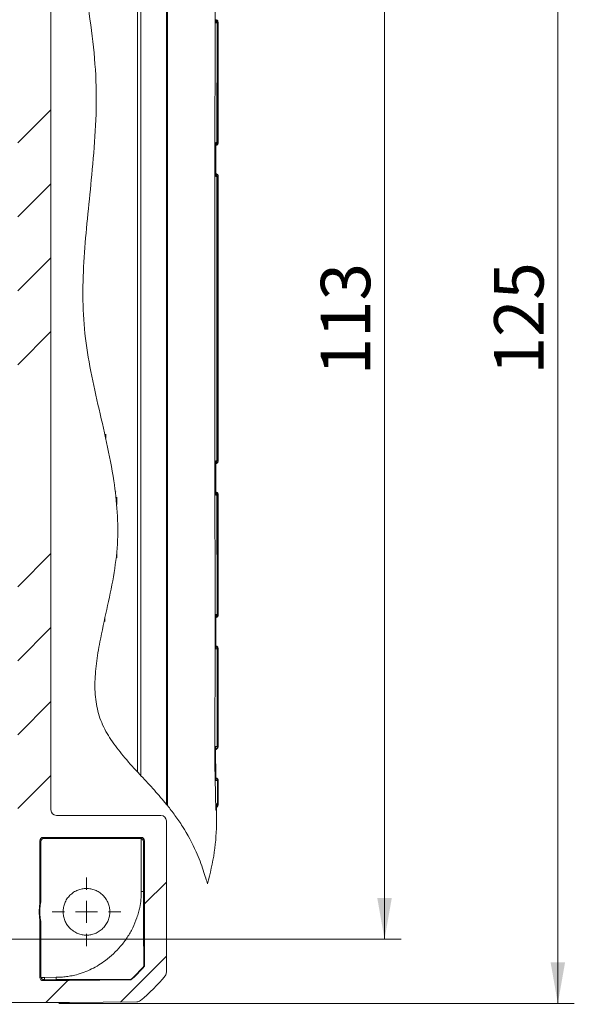
# Model space of a CAD drawing. Units: millimetres. Extents: x 0 to 420, y 0 to 297.
# Drawn here: x 138 to 171, y 166 to 226 of the extents above; entities that cross this region are included whole.
import ezdxf

# ---------------------------------------------------------------- set-up
doc = ezdxf.new("R2010")
doc.units = ezdxf.units.MM
doc.linetypes.add('SLD-Durchgehend', pattern=[0])
doc.styles.add('SLDTEXTSTYLE0', font='ARIAL.TTF', dxfattribs={"width": 0.948})
doc.dimstyles.new('SLDDIMSTYLE1', dxfattribs={"dimtxt": 3, "dimasz": 2.5, "dimexe": 0, "dimexo": 0.0625, "dimgap": 0.75, "dimtad": 1, "dimdec": 0, "dimlfac": 1.5, "dimrnd": 1e-09, "dimzin": 12, "dimdsep": 46, "dimtxsty": 'SLDTEXTSTYLE0', "dimsah": 1, "dimcen": 0.09, "dimadec": 0, "dimazin": 3, "dimtfac": 1, "dimtdec": 3, "dimtofl": 0, "dimtmove": 0, "dimatfit": 3, "dimfxl": 1, "dimfrac": 2, "dimtolj": 1, "dimtzin": 12, "dimarcsym": 0})
doc.dimstyles.new('SLDDIMSTYLE2', dxfattribs={"dimtxt": 3, "dimasz": 2.5, "dimexe": 0, "dimexo": 0.0625, "dimgap": 0.75, "dimtad": 1, "dimdec": 3, "dimlfac": 1.5, "dimrnd": 1e-09, "dimzin": 12, "dimdsep": 46, "dimtxsty": 'SLDTEXTSTYLE0', "dimsah": 1, "dimcen": 0.09, "dimadec": 0, "dimazin": 3, "dimtfac": 1, "dimtdec": 3, "dimtofl": 0, "dimtmove": 0, "dimatfit": 3, "dimfxl": 1, "dimfrac": 2, "dimtolj": 1, "dimtzin": 12, "dimarcsym": 0})

# ---------------------------------------------------------------- blocks, each defined once
blk = doc.blocks.new('_D_1')
at = {"color": 7, "linetype": 'SLD-Durchgehend', "lineweight": 0}
for p, q in [((142.025, 249.325), (171.284, 249.325)), ((170.284, 249.325), (170.284, 166.092)), ((139.988, 166.092), (171.284, 166.092))]:
    blk.add_line(p, q, dxfattribs=at)
for points in [[(170.284, 249.325), (169.844, 246.825), (170.724, 246.825)], [(170.284, 166.092), (170.724, 168.592), (169.844, 168.592)]]:
    blk.add_solid(points, dxfattribs=at)
at = {"color": 7, "linetype": 'SLD-Durchgehend', "lineweight": 0, "insert": (166.417, 204.271), "char_height": 3, "attachment_point": 1, "rotation": 90, "style": 'SLDTEXTSTYLE0'}
blk.add_mtext('125', dxfattribs=at)
blk = doc.blocks.new('_D_2')
at = {"color": 7, "linetype": 'SLD-Durchgehend', "lineweight": 0}
for p, q in [((134.345, 245.325), (160.765, 245.325)), ((159.765, 245.325), (159.765, 169.991)), ((134.345, 169.991), (160.765, 169.991))]:
    blk.add_line(p, q, dxfattribs=at)
for points in [[(159.765, 245.325), (159.325, 242.825), (160.205, 242.825)], [(159.765, 169.991), (160.205, 172.491), (159.325, 172.491)]]:
    blk.add_solid(points, dxfattribs=at)
at = {"color": 7, "linetype": 'SLD-Durchgehend', "lineweight": 0, "insert": (155.898, 204.22), "char_height": 3, "attachment_point": 1, "rotation": 90, "style": 'SLDTEXTSTYLE0'}
blk.add_mtext('113', dxfattribs=at)
blk = doc.blocks.new('SW_CENTERMARKSYMBOL_2')
at = {"color": 0, "linetype": 'SLD-Durchgehend', "lineweight": 0}
for p, q in [((0, 1.333), (0, 2.083)), ((0, 0), (0, 0.667)), ((-1.333, 0), (-2.083, 0)), ((0, 0), (-0.667, 0)), ((0, 0), (0, -0.667)), ((0, 0), (0.667, 0)), ((1.333, 0), (2.083, 0)), ((0, -1.333), (0, -2.083))]:
    blk.add_line(p, q, dxfattribs=at)

msp = doc.modelspace()

# ---------------------------------------------------------------- hatches: boundary and pattern name
at = {"linetype": 'SLD-Durchgehend', "lineweight": 0}
h = msp.add_hatch(dxfattribs=at)
h.set_pattern_fill('ANSI34', style=0)
edge = h.paths.add_edge_path(flags=0)
edge.add_spline(control_points=[(135.36514, 168.15921), (135.525, 167.63519), (135.78889, 166.95451), (136.13503, 166.30208), (136.22648, 166.14175)], knot_values=[0.46809419, 0.46809419, 0.46809419, 0.46809419, 0.47643037, 0.47919773, 0.47919773, 0.47919773, 0.47919773], weights=[1, 1, 1, 1, 1], degree=3, periodic=0)
edge.add_line((136.22648, 166.14175), (137.7353, 166.14175))
edge.add_ellipse((137.70992, 499.48778), major_axis=(235.72021, -235.72021), ratio=0.99992385, start_angle=315.0043632, end_angle=315.5043629)
edge.add_line((140.64426, 166.15445), (144.74043, 166.19019))
edge.add_ellipse((144.73784, 166.52353), major_axis=(0.23572, -0.23572), ratio=0.99992385, start_angle=315.4457523, end_angle=354.0063608)
edge.add_spline(control_points=[(144.94766, 166.26449), (145.50269, 166.71591), (146.00356, 167.22111), (146.45022, 167.78011)], knot_values=[0, 0, 0, 0, 1, 1, 1, 1], weights=[1, 1, 1, 1], degree=3, periodic=0)
edge.add_ellipse((146.1898, 167.98821), major_axis=(-0.23572, 0.23572), ratio=0.99992385, start_angle=186.3727397, end_angle=224.9956368)
edge.add_line((146.52314, 167.98819), (146.52314, 177.17414))
edge.add_ellipse((146.1898, 177.17411), major_axis=(0.23572, 0.23572), ratio=0.99992385, start_angle=315.0043632, end_angle=404.9956368)
edge.add_line((146.18982, 177.50746), (139.85064, 177.50746))
edge.add_ellipse((139.85067, 177.8408), major_axis=(0.23572, 0.23572), ratio=0.99992385, start_angle=135.0043632, end_angle=224.9956368, ccw=False)
edge.add_line((139.51732, 177.84078), (139.51732, 237.4751))
edge.add_ellipse((139.85067, 237.47508), major_axis=(0.23572, -0.23572), ratio=0.99992385, start_angle=135.0043632, end_angle=224.9956368, ccw=False)
edge.add_line((139.85064, 237.80842), (143.42895, 237.80842))
edge.add_spline(control_points=[(143.42895, 237.80842), (143.68644, 238.2519), (143.95571, 238.69531), (144.22879, 239.14175)], knot_values=[0.92148592, 0.92148592, 0.92148592, 0.92148592, 0.92921629, 0.92921629, 0.92921629, 0.92921629], weights=[1, 1, 1, 1], degree=3, periodic=0)
edge.add_line((144.22879, 239.14175), (139.04658, 239.14175))
edge.add_ellipse((139.0466, 239.34176), major_axis=(-0.14143, -0.14143), ratio=0.99992385, start_angle=-44.9956368, end_angle=44.9944086, ccw=False)
edge.add_line((138.84659, 239.34175), (138.84659, 243.17066))
edge.add_arc((141.67362, 243.65794), 2.86871, 170.2228009, 189.7796667, ccw=False)
edge.add_line((138.84658, 244.1451), (138.84659, 247.6381))
edge.add_spline(control_points=[(138.84659, 247.6381), (138.84659, 247.66063), (138.85067, 247.68339), (138.85818, 247.70456), (138.86568, 247.72572), (138.87682, 247.74591), (138.89082, 247.76345), (138.90503, 247.78125), (138.92272, 247.79668), (138.94219, 247.80852), (138.96089, 247.81989), (138.98169, 247.82833), (139.00303, 247.83319), (139.01753, 247.8365), (139.0325, 247.83821), (139.04737, 247.83815)], knot_values=[0, 0, 0, 0, 0.00010112, 0.00010112, 0.00010112, 0.00020206, 0.00020206, 0.00020206, 0.00030468, 0.00030468, 0.00030468, 0.00040306, 0.00040306, 0.00040306, 0.00046947, 0.00046947, 0.00046947, 0.00046947], weights=[1, 1, 1, 1, 1, 1, 1, 1, 1, 1, 1, 1, 1, 1, 1, 1], degree=3, periodic=0)
edge.add_ellipse((137.70992, -84.1719), major_axis=(-234.77733, -234.77733), ratio=0.99992385, start_angle=224.4956371, end_angle=224.7691932, ccw=False)
edge.add_line((140.63252, 247.8281), (144.36779, 247.7955))
edge.add_spline(control_points=[(144.36779, 247.7955), (144.5135, 247.66709), (144.65497, 247.5337), (144.79173, 247.39579), (144.86046, 247.32648), (144.92803, 247.256), (144.99437, 247.18442), (145.06072, 247.11283), (145.12587, 247.04011), (145.18976, 246.96632)], knot_values=[0, 0, 0, 0, 0.000874, 0.000874, 0.000874, 0.00131304, 0.00131304, 0.00131304, 0.00175207, 0.00175207, 0.00175207, 0.00175207], weights=[1, 1, 1, 1, 1, 1, 1, 1, 1, 1], degree=3, periodic=0)
edge.add_line((145.18976, 246.96632), (145.18976, 240.72554))
edge.add_spline(control_points=[(145.18976, 240.72554), (145.66559, 241.52913), (146.12443, 242.35327), (146.52314, 243.21477)], knot_values=[0.93825691, 0.93825691, 0.93825691, 0.93825691, 0.95182608, 0.95182608, 0.95182608, 0.95182608], weights=[1, 1, 1, 1], degree=3, periodic=0)
edge.add_line((146.52314, 243.21477), (146.52314, 247.32748))
edge.add_ellipse((146.1898, 247.32766), major_axis=(0.23572, 0.23572), ratio=0.99992385, start_angle=314.9687129, end_angle=353.4080432)
edge.add_spline(control_points=[(146.45102, 247.53477), (146.00437, 248.0939), (145.50344, 248.5993), (144.9482, 249.05095)], knot_values=[0, 0, 0, 0, 1, 1, 1, 1], weights=[1, 1, 1, 1], degree=3, periodic=0)
edge.add_ellipse((144.73784, 248.79235), major_axis=(-0.23572, -0.23572), ratio=0.99992385, start_angle=185.8728146, end_angle=224.4956371)
edge.add_line((144.74077, 249.12568), (140.64426, 249.16143))
edge.add_ellipse((137.70992, -84.1719), major_axis=(-235.72021, -235.72021), ratio=0.99992385, start_angle=224.4956371, end_angle=224.9956368)
edge.add_line((137.7353, 249.17412), (134.94407, 249.17412))
edge.add_spline(control_points=[(134.94407, 249.17412), (134.60625, 248.52352), (134.34411, 247.84341), (134.16548, 247.15667)], knot_values=[0.06495109, 0.06495109, 0.06495109, 0.06495109, 0.07550665, 0.07550665, 0.07550665, 0.07550665], weights=[1, 1, 1, 1], degree=3, periodic=0)
edge.add_line((134.16548, 247.15667), (137.17237, 247.15667))
edge.add_ellipse((137.17234, 246.82332), major_axis=(0.23572, 0.23572), ratio=0.99992385, start_angle=-44.9956368, end_angle=44.9956368, ccw=False)
edge.add_line((137.50569, 246.82335), (137.50569, 168.49253))
edge.add_ellipse((137.17234, 168.49255), major_axis=(-0.23572, 0.23572), ratio=0.99992385, start_angle=135.0043632, end_angle=224.9956368, ccw=False)
edge.add_line((137.17237, 168.15921), (135.36514, 168.15921))
edge = h.paths.add_edge_path(flags=0)
edge.add_spline(control_points=[(145.18976, 168.34955), (145.12587, 168.27576), (145.06072, 168.20305), (144.99437, 168.13146), (144.92803, 168.05987), (144.86046, 167.9894), (144.79173, 167.92009), (144.65497, 167.78218), (144.5135, 167.64879), (144.36779, 167.52038)], knot_values=[0, 0, 0, 0, 0.00043922, 0.00043922, 0.00043922, 0.00087844, 0.00087844, 0.00087844, 0.00175281, 0.00175281, 0.00175281, 0.00175281], weights=[1, 1, 1, 1, 1, 1, 1, 1, 1, 1], degree=3, periodic=0)
edge.add_line((144.36779, 167.52038), (140.63252, 167.48778))
edge.add_ellipse((137.70992, 499.48778), major_axis=(234.77733, -234.77733), ratio=0.99992385, start_angle=315.2308068, end_angle=315.5043629, ccw=False)
edge.add_spline(control_points=[(139.04737, 167.47773), (139.0249, 167.47764), (139.00213, 167.48163), (138.98092, 167.48906), (138.95974, 167.49648), (138.9395, 167.50753), (138.92191, 167.52147), (138.90405, 167.53561), (138.88854, 167.55324), (138.87663, 167.57265), (138.86519, 167.59131), (138.85667, 167.61208), (138.85172, 167.6334), (138.84836, 167.64789), (138.84659, 167.66285), (138.84659, 167.67772)], knot_values=[0, 0, 0, 0, 0.00010112, 0.00010112, 0.00010112, 0.00020206, 0.00020206, 0.00020206, 0.00030468, 0.00030468, 0.00030468, 0.00040306, 0.00040306, 0.00040306, 0.00046947, 0.00046947, 0.00046947, 0.00046947], weights=[1, 1, 1, 1, 1, 1, 1, 1, 1, 1, 1, 1, 1, 1, 1, 1], degree=3, periodic=0)
edge.add_line((138.84659, 167.67772), (138.84659, 171.17066))
edge.add_arc((141.67362, 171.65794), 2.86871, 170.2228009, 189.7796667, ccw=False)
edge.add_line((138.84658, 172.1451), (138.84659, 175.97413))
edge.add_ellipse((139.0466, 175.97412), major_axis=(0.14143, -0.14143), ratio=0.99992385, start_angle=135.0043632, end_angle=224.9956368, ccw=False)
edge.add_line((139.04658, 176.17412), (144.98977, 176.17412))
edge.add_ellipse((144.98975, 175.97412), major_axis=(0.14143, 0.14143), ratio=0.99992385, start_angle=-44.9956368, end_angle=44.9944086, ccw=False)
edge.add_line((145.18976, 175.97413), (145.18976, 168.34955))

# ---------------------------------------------------------------- linework, layer by layer
at = {"color": 8, "linetype": 'SLD-Durchgehend', "lineweight": 0}
for p, q in [((144.98287, 240.37896), (144.98191, 179.91782)), ((144.77482, 240.03494), (144.77461, 180.14219)), ((149.59899, 225.62231), (149.59139, 218.36038)), ((149.59899, 225.62231), (149.65105, 225.62267)), ((149.65105, 225.62267), (149.64977, 218.35989)), ((149.65126, 225.62267), (149.65126, 218.35987)), ((149.52755, 218.15921), (149.52731, 216.49)), ((149.64977, 218.35989), (149.59139, 218.36038)), ((149.59029, 216.28886), (149.64963, 216.28932)), ((149.59029, 216.28886), (149.59029, 199.02702)), ((149.648, 216.28929), (149.65126, 216.28934)), ((149.64963, 216.28932), (149.64963, 199.02656)), ((149.65126, 216.28934), (149.65126, 199.02654)), ((149.64963, 199.02656), (149.59029, 199.02702)), ((149.65126, 199.02654), (149.64963, 199.02656)), ((149.65126, 199.02654), (149.6511, 199.02657)), ((149.52731, 198.82588), (149.52755, 197.15666)), ((149.59138, 196.9555), (149.64977, 196.95599)), ((149.59138, 196.9555), (149.59898, 189.69357)), ((149.64977, 196.95599), (149.65126, 196.956)), ((149.64977, 196.95599), (149.65105, 189.69321)), ((149.65126, 196.956), (149.65126, 189.69321)), ((149.52966, 189.6943), (149.52975, 189.49253)), ((149.52975, 189.49253), (149.53063, 187.82336)), ((149.65105, 189.69321), (149.59898, 189.69357)), ((149.65126, 189.69321), (149.63926, 189.69338)), ((149.53075, 187.62174), (149.53063, 187.82336)), ((149.60296, 187.62219), (149.65663, 187.62271)), ((149.60296, 187.62219), (149.61027, 181.69296)), ((149.61027, 181.69296), (149.50974, 181.69449)), ((149.50974, 181.69449), (149.51, 181.4927)), ((149.65957, 181.69283), (149.61027, 181.69296)), ((149.51, 181.4927), (149.52085, 179.82327)), ((149.52304, 179.62362), (149.62012, 179.62355)), ((149.62012, 179.62355), (149.63103, 178.21307)), ((149.62012, 179.62355), (149.66358, 179.62337)), ((149.63103, 178.21307), (149.56372, 178.21406)), ((149.6377, 178.2126), (149.63103, 178.21307)), ((138.90555, 175.91517), (138.84659, 175.97413)), ((139.10555, 176.11516), (139.04658, 176.17412)), ((144.98977, 176.17412), (144.9308, 176.11516)), ((145.13215, 175.91652), (145.18976, 175.97413)), ((138.84659, 167.67778), (138.90555, 167.73717)), ((139.04737, 167.47773), (139.10508, 167.53584)), ((140.63252, 167.48778), (140.57543, 167.54487))]:
    msp.add_line(p, q, dxfattribs=at)
at = {"color": 7, "linetype": 'SLD-Durchgehend', "lineweight": 15}
for p, q in [((139.51732, 177.84078), (139.51732, 237.4751)), ((149.52966, 225.62158), (149.53155, 225.69626)), ((149.67362, 218.3361), (149.67362, 225.64674)), ((149.65126, 218.35987), (149.64977, 218.35989)), ((149.52728, 216.28828), (149.52985, 216.35971)), ((149.64963, 216.28932), (149.65126, 216.28934)), ((149.67362, 198.99863), (149.67362, 216.31725)), ((142.84029, 200.40064), (142.84029, 200.64313)), ((143.50695, 196.37577), (143.50695, 196.81545)), ((149.52759, 196.95499), (149.53005, 197.02677)), ((149.67362, 189.67674), (149.67362, 196.97954)), ((143.50695, 193.13857), (143.50695, 193.41411)), ((149.53075, 187.62174), (149.53222, 187.69761)), ((149.67362, 185.40918), (149.67362, 187.64245)), ((149.67156, 185.40918), (149.67036, 185.1658)), ((149.50947, 179.73316), (149.49854, 181.5824)), ((149.6702, 178.20902), (149.66627, 179.63042)), ((149.56579, 177.88107), (149.56372, 178.21406)), ((146.18982, 177.50746), (139.85064, 177.50746)), ((149.5659, 177.85794), (149.56579, 177.88107)), ((149.56605, 177.8246), (149.5659, 177.85794)), ((146.52314, 167.98819), (146.52314, 177.17414)), ((138.84659, 172.14522), (138.84659, 175.97413)), ((138.90555, 175.91517), (138.90555, 172.26256)), ((144.98977, 176.17412), (139.04658, 176.17412)), ((144.9308, 176.11516), (139.10555, 176.11516)), ((144.99196, 172.89091), (144.99196, 176.10558)), ((145.13215, 175.91652), (145.13215, 172.89091)), ((145.18976, 168.34955), (145.18976, 175.97413)), ((138.84659, 167.67778), (138.84659, 171.17066)), ((138.90555, 171.05332), (138.90555, 167.73717)), ((145.18976, 168.34955), (145.17128, 168.36803)), ((138.91615, 167.67293), (139.11959, 167.67293)), ((139.10508, 167.53584), (139.12082, 167.53591)), ((139.11959, 167.67293), (139.82519, 167.67909)), ((139.12082, 167.53591), (139.82636, 167.53971)), ((140.63252, 167.48778), (144.36778, 167.52038)), ((144.34931, 167.53886), (144.36778, 167.52038)), ((136.22648, 166.14175), (137.7353, 166.14175)), ((140.64426, 166.15445), (144.74043, 166.19019))]:
    msp.add_line(p, q, dxfattribs=at)
at = {"color": 8, "linetype": 'SLD-Durchgehend', "lineweight": 0, "flags": 128}
for points in [[(146.5257, 242.54157), (146.5257, 242.54157), (146.52569, 242.54156), (146.52569, 242.54153), (146.52567, 242.54144), (146.52564, 242.54108), (146.52559, 242.53971), (146.52547, 242.5343), (146.52523, 242.51288), (146.52471, 242.42754), (146.52353, 242.08697), (146.52225, 241.45653), (146.5226, 240.39357), (146.52867, 238.1801), (146.52891, 238.03688), (146.5291, 237.77895), (146.52933, 236.91895), (146.52918, 233.82241), (146.52833, 225.09964), (146.52795, 207.65796), (146.52816, 192.32047), (146.52832, 190.21627), (146.52917, 178.34596), (146.52914, 178.17821)], [(149.52966, 225.62158), (149.5297, 225.72247), (149.52975, 225.82335)], [(149.52759, 218.36089), (149.52757, 218.26005), (149.52755, 218.15921)], [(149.52728, 216.28828), (149.5273, 216.38914), (149.52731, 216.49)], [(149.52728, 199.0276), (149.5273, 198.92674), (149.52731, 198.82588)], [(149.52759, 196.95499), (149.52757, 197.05583), (149.52755, 197.15666)]]:
    msp.add_lwpolyline(points, dxfattribs=at)
at = {"color": 7, "linetype": 'SLD-Durchgehend', "lineweight": 15}
msp.add_arc((141.67362, 171.65794), 2.86871, 170.2228009, 189.7771692, dxfattribs=at)
for centre, major_axis, start_param, end_param in [((139.85067, 177.8408), (0.23572, 0.23572), 2.35623257, 3.92695274), ((146.1898, 177.17411), (0.23572, 0.23572), 5.49782522, 7.06854539), ((139.0466, 175.97412), (0.14143, -0.14143), 2.35623257, 3.92695274), ((144.98975, 175.97412), (0.14143, 0.14143), 5.49782522, 7.06852396), ((146.1898, 167.98821), (-0.23572, 0.23572), 3.25282634, 3.92695274), ((137.70992, 499.48778), (234.77733, -234.77733), 5.50177741, 5.50655187), ((137.70992, 499.48778), (235.72021, -235.72021), 5.49782522, 5.50655187), ((144.73784, 166.52353), (0.23572, -0.23572), 5.50552892, 6.17856866)]:
    msp.add_ellipse(centre, major_axis=major_axis, ratio=0.99992385, start_param=start_param, end_param=end_param, dxfattribs=at)
at = {"color": 8, "linetype": 'SLD-Durchgehend', "lineweight": 0}
for points, knots in [([(146.59003, 178.10311), (146.59, 187.95423), (146.58996, 200.71222), (146.59003, 216.37699), (146.59005, 225.0981), (146.59029, 233.8192), (146.58984, 239.63352), (146.58962, 242.54039)], [0, 0, 0, 0, 0.45863753, 0.59397259, 0.72930298, 0.86466542, 1, 1, 1, 1]), ([(149.52461, 237.49127), (149.52013, 237.22963), (149.50968, 236.61962), (149.48565, 235.71119), (149.46486, 234.68767), (149.4552, 233.80749), (149.45366, 233.02944), (149.45578, 232.43503), (149.46065, 231.82596), (149.46819, 231.13172), (149.47873, 230.22301), (149.49078, 228.72932), (149.48357, 226.79812), (149.479, 224.31175), (149.47552, 221.76739), (149.47293, 219.01256), (149.47104, 216.22079), (149.46971, 213.22253), (149.46908, 210.42283), (149.4689, 207.91655), (149.46898, 205.79855), (149.46931, 203.7586), (149.46988, 201.7967), (149.47067, 199.91286), (149.47175, 198.00697), (149.47316, 196.08915), (149.47496, 194.16953), (149.47727, 192.21994), (149.47989, 190.44561), (149.48317, 188.77818), (149.48736, 187.38293), (149.48738, 186.084), (149.47716, 184.86516), (149.46315, 183.72081), (149.45413, 182.60544), (149.4549, 181.5793), (149.46599, 180.58288), (149.4864, 179.57838), (149.51068, 178.65882), (149.52052, 178.06794), (149.52457, 177.8246)], [0, 0, 0, 0, 0.01316869, 0.03070265, 0.04578153, 0.06468882, 0.07495868, 0.08489302, 0.09456989, 0.10558209, 0.1198055, 0.1402706, 0.18068104, 0.21687952, 0.26526394, 0.30858391, 0.35536409, 0.40560448, 0.45930509, 0.49610328, 0.53159355, 0.56577592, 0.59865037, 0.63021692, 0.66047557, 0.69445848, 0.72662468, 0.75697421, 0.79246362, 0.81582004, 0.84079582, 0.86260463, 0.88111291, 0.90207779, 0.92016007, 0.93719113, 0.95365571, 0.97026318, 0.98775354, 1, 1, 1, 1]), ([(149.52037, 225.77653), (149.53212, 225.76849), (149.5627, 225.74758), (149.59125, 225.69101), (149.59641, 225.64521), (149.59899, 225.62231)], [0, 0, 0, 0, 0.23776361, 0.61878984, 1, 1, 1, 1]), ([(149.52966, 225.62158), (149.54127, 225.6217), (149.5645, 225.62194), (149.58749, 225.62219), (149.59899, 225.62231)], [0, 0, 0, 0, 0.49999965, 1, 1, 1, 1]), ([(149.55979, 225.78632), (149.57106, 225.77969), (149.60487, 225.75979), (149.6415, 225.70085), (149.64787, 225.64873), (149.65105, 225.62267)], [0, 0, 0, 0, 0.19999582, 0.60000015, 1, 1, 1, 1]), ([(149.65126, 225.62267), (149.64808, 225.64873), (149.64171, 225.70085), (149.60508, 225.75979), (149.57127, 225.77969), (149.56, 225.78632)], [0, 0, 0, 0, 0.40000336, 0.80000356, 1, 1, 1, 1]), ([(149.59139, 218.36038), (149.58797, 218.33459), (149.58113, 218.28306), (149.55327, 218.23087), (149.52969, 218.21547), (149.52756, 218.21407)], [0, 0, 0, 0, 0.47670584, 0.9527107, 1, 1, 1, 1]), ([(149.64977, 218.35989), (149.6467, 218.33368), (149.64057, 218.28127), (149.59527, 218.21329), (149.54995, 218.18809), (149.52756, 218.17564)], [0, 0, 0, 0, 0.33598836, 0.67198049, 1, 1, 1, 1]), ([(149.52756, 218.17464), (149.55049, 218.18736), (149.59636, 218.21282), (149.64206, 218.28124), (149.64819, 218.33366), (149.65126, 218.35987)], [0, 0, 0, 0, 0.33315952, 0.66657626, 1, 1, 1, 1]), ([(149.59139, 218.36038), (149.58079, 218.36046), (149.55959, 218.36063), (149.53825, 218.3608), (149.52759, 218.36089)], [0, 0, 0, 0, 0.49999798, 1, 1, 1, 1]), ([(149.53882, 216.4216), (149.5527, 216.40375), (149.58279, 216.36506), (149.58767, 216.31553), (149.59029, 216.28886)], [0, 0, 0, 0, 0.46133606, 1, 1, 1, 1]), ([(149.55836, 216.45297), (149.56963, 216.44634), (149.60344, 216.42644), (149.64008, 216.3675), (149.64644, 216.31538), (149.64963, 216.28932)], [0, 0, 0, 0, 0.20001623, 0.60000532, 1, 1, 1, 1]), ([(149.65126, 216.28934), (149.64808, 216.3154), (149.64171, 216.36752), (149.60508, 216.42646), (149.57127, 216.44635), (149.56, 216.45299)], [0, 0, 0, 0, 0.39999451, 0.79998371, 1, 1, 1, 1]), ([(149.52728, 216.28828), (149.53782, 216.28837), (149.55889, 216.28857), (149.57983, 216.28876), (149.59029, 216.28886)], [0, 0, 0, 0, 0.50000942, 1, 1, 1, 1]), ([(149.59029, 199.02702), (149.57982, 199.02712), (149.55889, 199.02731), (149.53782, 199.0275), (149.52728, 199.0276)], [0, 0, 0, 0, 0.500002202, 1, 1, 1, 1]), ([(149.59029, 199.02702), (149.58686, 199.00125), (149.58002, 198.94974), (149.5524, 198.89777), (149.52915, 198.8825), (149.5273, 198.88129)], [0, 0, 0, 0, 0.47963854, 0.95859998, 1, 1, 1, 1]), ([(149.64963, 199.02656), (149.64656, 199.00035), (149.64042, 198.94793), (149.59509, 198.87993), (149.54973, 198.85471), (149.52731, 198.84224)], [0, 0, 0, 0, 0.33581201, 0.6716311, 1, 1, 1, 1]), ([(149.52731, 198.84123), (149.52737, 198.84125), (149.55291, 198.84623), (149.59519, 198.88303), (149.64235, 198.94701), (149.64829, 199.00003), (149.65126, 199.02654)], [0, 0, 0, 0, 0.00084446, 0.33390726, 0.66695142, 1, 1, 1, 1]), ([(143.42737, 197.13856), (143.43229, 197.1384), (143.45329, 197.13768), (143.45819, 197.1369), (143.46194, 197.1363)], [0, 0, 0, 0, 0.234078, 1, 1, 1, 1]), ([(149.50208, 197.11904), (149.51312, 197.11245), (149.54623, 197.09269), (149.58168, 197.03354), (149.58815, 196.98153), (149.59138, 196.9555)], [0, 0, 0, 0, 0.19987631, 0.5996531, 1, 1, 1, 1]), ([(149.52759, 196.95499), (149.53826, 196.95507), (149.55959, 196.95525), (149.58079, 196.95542), (149.59138, 196.9555)], [0, 0, 0, 0, 0.50000429, 1, 1, 1, 1]), ([(149.55851, 197.11964), (149.56978, 197.11301), (149.60359, 197.09311), (149.64023, 197.03417), (149.64659, 196.98205), (149.64977, 196.95599)], [0, 0, 0, 0, 0.19999463, 0.59999998, 1, 1, 1, 1]), ([(149.65126, 196.956), (149.64808, 196.98206), (149.64171, 197.03418), (149.60508, 197.09312), (149.57127, 197.11302), (149.56, 197.11965)], [0, 0, 0, 0, 0.39999707, 0.79998573, 1, 1, 1, 1]), ([(142.7953, 189.46706), (142.7953, 189.44129), (142.7953, 189.38975), (142.7953, 189.32435), (142.7953, 189.27787), (142.7953, 189.27071), (142.7953, 189.26713)], [0, 0, 0, 0, 0.25000025, 0.50000022, 0.75000258, 1, 1, 1, 1]), ([(149.59898, 189.69357), (149.58748, 189.69369), (149.5645, 189.69393), (149.54127, 189.69418), (149.52966, 189.6943)], [0, 0, 0, 0, 0.50000035, 1, 1, 1, 1]), ([(149.59898, 189.69357), (149.59549, 189.66367), (149.58867, 189.60514), (149.54909, 189.56257), (149.52973, 189.54175)], [0, 0, 0, 0, 0.51080604, 1, 1, 1, 1]), ([(149.65105, 189.69321), (149.64798, 189.66701), (149.64183, 189.6146), (149.59679, 189.5469), (149.5518, 189.52185), (149.52974, 189.50957)], [0, 0, 0, 0, 0.337574424, 0.675153593, 1, 1, 1, 1]), ([(149.52974, 189.50943), (149.55188, 189.52175), (149.59695, 189.54683), (149.64204, 189.61459), (149.64819, 189.667), (149.65126, 189.69321)], [0, 0, 0, 0, 0.32559893, 0.66279854, 1, 1, 1, 1]), ([(149.53066, 187.77152), (149.54012, 187.76494), (149.56831, 187.74534), (149.59515, 187.69081), (149.60035, 187.64507), (149.60296, 187.62219)], [0, 0, 0, 0, 0.20157313, 0.60068849, 1, 1, 1, 1]), ([(149.56518, 187.78624), (149.57649, 187.77966), (149.6104, 187.75989), (149.6467, 187.70075), (149.65332, 187.64874), (149.65663, 187.62271)], [0, 0, 0, 0, 0.1998783, 0.59965568, 1, 1, 1, 1]), ([(149.53075, 187.62174), (149.54285, 187.62181), (149.56706, 187.62196), (149.59099, 187.62211), (149.60296, 187.62219)], [0, 0, 0, 0, 0.50000222, 1, 1, 1, 1]), ([(149.65663, 187.62271), (149.65817, 187.29191), (149.66122, 186.63743), (149.67493, 185.90249), (149.67217, 185.4989), (149.67156, 185.40918)], [0, 0, 0, 0, 0.44283795, 0.87613438, 1, 1, 1, 1]), ([(149.49895, 181.51419), (149.52254, 181.52931), (149.56547, 181.55683), (149.60268, 181.62401), (149.60774, 181.66997), (149.61027, 181.69296)], [0, 0, 0, 0, 0.37879817, 0.68931878, 1, 1, 1, 1]), ([(149.52304, 179.62362), (149.52267, 179.6569), (149.52192, 179.72345), (149.52119, 179.79), (149.52083, 179.82327)], [0, 0, 0, 0, 0.5000071, 1, 1, 1, 1]), ([(149.52186, 179.79137), (149.54049, 179.77925), (149.57836, 179.75463), (149.61223, 179.69223), (149.61749, 179.64645), (149.62012, 179.62355)], [0, 0, 0, 0, 0.32623711, 0.66304361, 1, 1, 1, 1]), ([(149.63103, 178.21307), (149.62731, 178.16279), (149.62209, 178.09212), (149.5777, 178.03995), (149.5649, 178.0249)], [0, 0, 0, 0, 0.71147752, 1, 1, 1, 1]), ([(149.56605, 177.8246), (149.55921, 177.8246), (149.54553, 177.8246), (149.53156, 177.8246), (149.52457, 177.8246)], [0, 0, 0, 0, 0.50000273, 1, 1, 1, 1])]:
    msp.add_open_spline(points, degree=3, knots=knots, dxfattribs=at)
at = {"color": 7, "linetype": 'SLD-Durchgehend', "lineweight": 0}
for points, knots in [([(144.77461, 180.14219), (144.48063, 180.46416), (143.90844, 181.09084), (143.14688, 182.07258), (142.55652, 183.11638), (142.23335, 184.26263), (142.15924, 185.47764), (142.25949, 186.74683), (142.51563, 188.26431), (142.90882, 190.01263), (143.33541, 191.97681), (143.59447, 193.95235), (143.57469, 195.90445), (143.34081, 197.96829), (142.91162, 200.14581), (142.36654, 202.44404), (141.85547, 204.73073), (141.50399, 207.03277), (141.42659, 209.35517), (141.53522, 211.6847), (141.75378, 214.02715), (142.01596, 216.48237), (142.23729, 219.05694), (142.31243, 221.76166), (142.0889, 224.48057), (141.71153, 226.9818), (141.42079, 229.26573), (141.31103, 231.30972), (141.47914, 233.30193), (142.04538, 235.13569), (142.85268, 236.82399), (143.78603, 238.42718), (144.44251, 239.4946), (144.77482, 240.03494)], [0, 0, 0, 0, 0.02114877, 0.04116335, 0.0601866, 0.07894031, 0.09838622, 0.11894444, 0.14059262, 0.17299984, 0.20587912, 0.23810273, 0.26942289, 0.30032952, 0.33876274, 0.3770201, 0.41493654, 0.45243148, 0.48980576, 0.52745924, 0.56551843, 0.60393391, 0.64725977, 0.690879, 0.73502621, 0.77939448, 0.8136137, 0.84669521, 0.87857155, 0.91003419, 0.93919829, 0.96922151, 1, 1, 1, 1]), ([(144.98191, 179.91782), (144.94727, 179.95524), (144.88097, 180.02686), (144.80899, 180.10491), (144.77461, 180.14219)], [0, 0, 0, 0, 0.52236174, 1, 1, 1, 1]), ([(146.52914, 178.17814), (146.28997, 178.46103), (145.80975, 179.02899), (145.25857, 179.62078), (144.98191, 179.91782)], [0, 0, 0, 0, 0.49806413, 1, 1, 1, 1]), ([(146.59003, 178.10312), (146.59003, 178.10312), (146.58964, 178.10364), (146.58729, 178.10645), (146.58104, 178.11431), (146.56857, 178.12964), (146.5536, 178.14812), (146.54, 178.16484), (146.53269, 178.1738), (146.52903, 178.17828)], [0, 0, 0, 0, 0.000419395, 0.033073264, 0.163755109, 0.425605803, 0.710493236, 0.854994483, 1, 1, 1, 1]), ([(146.59004, 178.10311), (146.74163, 177.91083), (147.04521, 177.52575), (147.67556, 176.61052), (148.30395, 175.42092), (148.71954, 174.32684), (148.9276, 173.66589), (148.98685, 173.4535), (149.01645, 173.34739)], [0, 0, 0, 0, 0.14015923, 0.28068758, 0.5672812, 0.7816715, 0.89092926, 1, 1, 1, 1])]:
    msp.add_open_spline(points, degree=3, knots=knots, dxfattribs=at)
at = {"color": 7, "linetype": 'SLD-Durchgehend', "lineweight": 15}
for points, knots in [([(149.67271, 225.62284), (149.66978, 225.64972), (149.66393, 225.70344), (149.62956, 225.74514), (149.61239, 225.76598)], [0, 0, 0, 0, 0.500378575, 1, 1, 1, 1]), ([(149.52759, 218.36089), (149.53181, 218.33335), (149.53808, 218.2924), (149.52249, 218.25636), (149.51739, 218.24456)], [0, 0, 0, 0, 0.67254809, 1, 1, 1, 1]), ([(149.61235, 218.21656), (149.59164, 218.19855), (149.56517, 218.17553), (149.53148, 218.17089), (149.52416, 218.16988)], [0, 0, 0, 0, 0.78269204, 1, 1, 1, 1]), ([(149.61235, 218.21656), (149.62952, 218.2374), (149.66388, 218.2791), (149.66973, 218.33282), (149.67265, 218.3597)], [0, 0, 0, 0, 0.49961412, 1, 1, 1, 1]), ([(149.67322, 216.28952), (149.6703, 216.31634), (149.66448, 216.36995), (149.63024, 216.41162), (149.61314, 216.43244)], [0, 0, 0, 0, 0.500381276, 1, 1, 1, 1]), ([(149.52728, 199.0276), (149.53154, 199.00006), (149.53788, 198.95905), (149.52233, 198.92295), (149.51722, 198.9111)], [0, 0, 0, 0, 0.67155999, 1, 1, 1, 1]), ([(149.61243, 198.88345), (149.62953, 198.90427), (149.66376, 198.94593), (149.66958, 198.99954), (149.67249, 199.02637)], [0, 0, 0, 0, 0.49960498, 1, 1, 1, 1]), ([(149.67272, 196.95618), (149.66979, 196.98306), (149.66394, 197.03678), (149.62958, 197.07848), (149.61241, 197.09932)], [0, 0, 0, 0, 0.50038984, 1, 1, 1, 1]), ([(149.52966, 189.6943), (149.53367, 189.66675), (149.53959, 189.62617), (149.52383, 189.59044), (149.51877, 189.57897)], [0, 0, 0, 0, 0.67896544, 1, 1, 1, 1]), ([(149.61366, 189.54989), (149.63083, 189.57072), (149.66521, 189.61242), (149.67106, 189.66614), (149.67399, 189.69302)], [0, 0, 0, 0, 0.499644483, 1, 1, 1, 1]), ([(149.67286, 187.62285), (149.66993, 187.64972), (149.66408, 187.70344), (149.62972, 187.74513), (149.61255, 187.76597)], [0, 0, 0, 0, 0.50037797, 1, 1, 1, 1]), ([(149.66418, 181.68948), (149.66664, 182.39994), (149.67091, 183.63531), (149.67304, 184.86958), (149.67394, 185.39401)], [0, 0, 0, 0, 0.57510533, 1, 1, 1, 1]), ([(149.50974, 181.69449), (149.51296, 181.66692), (149.51757, 181.62752), (149.50113, 181.59282), (149.49618, 181.58239)], [0, 0, 0, 0, 0.69946022, 1, 1, 1, 1]), ([(149.49903, 181.50023), (149.51269, 181.50208), (149.55244, 181.50746), (149.608, 181.54806), (149.65452, 181.61383), (149.66088, 181.66646), (149.66406, 181.69279)], [0, 0, 0, 0, 0.14861726, 0.43229078, 0.71594469, 1, 1, 1, 1]), ([(149.52304, 179.62362), (149.52554, 179.65071), (149.52907, 179.68889), (149.51204, 179.72318), (149.5071, 179.73314)], [0, 0, 0, 0, 0.70947302, 1, 1, 1, 1]), ([(149.66621, 179.6234), (149.66565, 179.63348), (149.66499, 179.64534), (149.65901, 179.66706), (149.65655, 179.6752), (149.65431, 179.68215), (149.65263, 179.68725), (149.65089, 179.69231), (149.64831, 179.69968), (149.63975, 179.72257), (149.62477, 179.74742), (149.59457, 179.77311), (149.54257, 179.78642), (149.52208, 179.79166)], [0, 0, 0, 0, 0.13060261, 0.15351527, 0.1708589, 0.17782092, 0.18431419, 0.19124849, 0.19955965, 0.22287008, 0.3707174, 0.75212622, 1, 1, 1, 1]), ([(149.56516, 177.98214), (149.58067, 177.99313), (149.60481, 178.01024), (149.62423, 178.04335), (149.63631, 178.06887), (149.64324, 178.08574), (149.64961, 178.10324), (149.6552, 178.12067), (149.65977, 178.13701), (149.66831, 178.17258), (149.66933, 178.19454), (149.67017, 178.21285)], [0, 0, 0, 0, 0.333451415, 0.519192492, 0.582757283, 0.631413555, 0.670302768, 0.705797852, 0.743431426, 0.786011983, 1, 1, 1, 1]), ([(149.56605, 177.8246), (149.5669, 177.61826), (149.57042, 176.76715), (149.49522, 175.25048), (149.17714, 173.98614), (149.01645, 173.34739)], [0, 0, 0, 0, 0.13670354, 0.56385675, 1, 1, 1, 1]), ([(139.10555, 176.11516), (139.09215, 176.1144), (139.06589, 176.11291), (139.02822, 176.10136), (138.99377, 176.08276), (138.96657, 176.06024), (138.94568, 176.03643), (138.92652, 176.00703), (138.90929, 175.96651), (138.90681, 175.93243), (138.90555, 175.91517)], [0, 0, 0, 0, 0.12795201, 0.25070795, 0.37317113, 0.50027873, 0.58617616, 0.67507706, 0.83544794, 1, 1, 1, 1]), ([(144.99196, 176.10558), (144.98195, 176.10834), (144.96193, 176.11385), (144.94118, 176.11472), (144.9308, 176.11516)], [0, 0, 0, 0, 0.49999727, 1, 1, 1, 1]), ([(144.99196, 176.10558), (145.00391, 176.10124), (145.02702, 176.09285), (145.05861, 176.07188), (145.08744, 176.04369), (145.11168, 176.0083), (145.12897, 175.96412), (145.1311, 175.93221), (145.13215, 175.91652)], [0, 0, 0, 0, 0.1792567, 0.34653821, 0.50591423, 0.68617888, 0.84568081, 1, 1, 1, 1]), ([(139.82519, 167.67909), (139.89219, 167.68019), (140.02058, 167.6823), (140.20463, 167.69227), (140.43444, 167.71332), (140.7188, 167.75803), (141.26517, 167.8836), (142.00223, 168.15788), (142.74641, 168.62013), (143.32112, 169.10458), (143.76361, 169.56991), (144.15872, 170.09281), (144.49262, 170.67441), (144.70681, 171.19069), (144.83097, 171.60963), (144.92171, 171.97557), (144.98895, 172.39971), (144.99096, 172.7274), (144.99196, 172.89091)], [0, 0, 0, 0, 0.02477797, 0.04748173, 0.06813852, 0.1100956, 0.15379947, 0.27535279, 0.39883618, 0.47573388, 0.55282499, 0.63581208, 0.71747613, 0.80019164, 0.84181427, 0.87895981, 0.93960213, 1, 1, 1, 1]), ([(140.25696, 171.65794), (140.25698, 171.747), (140.27343, 171.92505), (140.35088, 172.18951), (140.48076, 172.44142), (140.66503, 172.66636), (140.89004, 172.85075), (141.14192, 172.98061), (141.40646, 173.05821), (141.67351, 173.0828), (141.94067, 173.05823), (142.20511, 172.9807), (142.4571, 172.85081), (142.68205, 172.66653), (142.86643, 172.44152), (142.9963, 172.18965), (143.07389, 171.9251), (143.09848, 171.65806), (143.07392, 171.3909), (142.99639, 171.12645), (142.8665, 170.87446), (142.68222, 170.64951), (142.45721, 170.46513), (142.20533, 170.33526), (141.94079, 170.25767), (141.67374, 170.23308), (141.40658, 170.25764), (141.14214, 170.33518), (140.89014, 170.46507), (140.6652, 170.64935), (140.48081, 170.87435), (140.35093, 171.12632), (140.27326, 171.39085), (140.25693, 171.56893), (140.25696, 171.65794)], [0, 0, 0, 0, 0.03001081, 0.060000887, 0.092479797, 0.124998893, 0.157477821, 0.189996934, 0.219978025, 0.249998901, 0.279980002, 0.310000886, 0.342479796, 0.374998892, 0.40747782, 0.439996934, 0.469978024, 0.4999989, 0.529980001, 0.560000885, 0.592479796, 0.624998891, 0.657477819, 0.689996933, 0.719978023, 0.749998899, 0.77998, 0.810000885, 0.842479795, 0.87499889, 0.907477818, 0.939996932, 0.970008793, 1, 1, 1, 1]), ([(145.17128, 168.36803), (145.17043, 168.36957), (145.16886, 168.37241), (145.16656, 168.39895), (145.1634, 168.45656), (145.15932, 168.57811), (145.15353, 168.85038), (145.14726, 169.29784), (145.14146, 169.94296), (145.13704, 170.66476), (145.13411, 171.41289), (145.13283, 171.99295), (145.13237, 172.3639), (145.13223, 172.53037), (145.13216, 172.7057), (145.13215, 172.82442), (145.13215, 172.89091)], [0, 0, 0, 0, 0.04123199, 0.07650197, 0.11266889, 0.19677513, 0.28131477, 0.4170933, 0.55390038, 0.67232207, 0.79019371, 0.90060963, 0.92538934, 0.94951014, 0.97172519, 1, 1, 1, 1]), ([(138.90555, 172.26256), (138.89736, 172.22267), (138.88101, 172.14302), (138.863, 172.02246), (138.84986, 171.90144), (138.84205, 171.77986), (138.83881, 171.63095), (138.84526, 171.45503), (138.86628, 171.2528), (138.89245, 171.1199), (138.90555, 171.05332)], [0, 0, 0, 0, 0.10023833, 0.20017589, 0.29999739, 0.39988815, 0.50003313, 0.66663448, 0.83300364, 1, 1, 1, 1]), ([(138.84659, 172.14522), (138.85266, 172.15861), (138.86528, 172.18643), (138.88494, 172.22532), (138.89852, 172.24986), (138.90555, 172.26256)], [0, 0, 0, 0, 0.30890016, 0.64223326, 1, 1, 1, 1]), ([(138.90555, 171.05332), (138.89519, 171.07205), (138.87553, 171.10757), (138.85588, 171.15041), (138.84659, 171.17066)], [0, 0, 0, 0, 0.5274821, 1, 1, 1, 1]), ([(139.04737, 167.47773), (138.99442, 167.47752), (138.94252, 167.49919), (138.86852, 167.57285), (138.84659, 167.6248), (138.84659, 167.67772)], [0, 0, 0, 0, 0.5, 0.5, 1, 1, 1, 1]), ([(139.10508, 167.53585), (139.09686, 167.53613), (139.08011, 167.5367), (139.05531, 167.54167), (139.03099, 167.54959), (139.00753, 167.56076), (138.97632, 167.58096), (138.94005, 167.61725), (138.9249, 167.6529), (138.91636, 167.67301)], [0, 0, 0, 0, 0.08230723, 0.1675703, 0.25734955, 0.35291025, 0.45528109, 0.69291725, 1, 1, 1, 1]), ([(140.57542, 167.54495), (140.52698, 167.54458), (140.4302, 167.54385), (140.28431, 167.54277), (140.13741, 167.542), (139.9847, 167.54092), (139.88071, 167.54015), (139.82635, 167.53976)], [0, 0, 0, 0, 0.19557411, 0.39076742, 0.58542764, 0.78327289, 1, 1, 1, 1]), ([(140.57543, 167.54487), (140.63258, 167.54528), (140.74676, 167.54609), (140.9162, 167.54722), (141.0839, 167.54828), (141.24977, 167.54927), (141.41384, 167.55018), (141.57608, 167.55102), (141.73652, 167.55178), (142.01692, 167.553), (142.40313, 167.55432), (142.83706, 167.55505), (143.20503, 167.555), (143.57449, 167.55418), (143.89854, 167.55223), (144.14776, 167.54893), (144.27999, 167.54543), (144.33394, 167.54247), (144.3468, 167.54037), (144.34842, 167.53939), (144.34931, 167.53886)], [0, 0, 0, 0, 0.0276355, 0.05520631, 0.08275485, 0.11032365, 0.13795513, 0.16569145, 0.19357426, 0.2216446, 0.31464364, 0.40753565, 0.48506438, 0.56279744, 0.68759251, 0.78367283, 0.8808368, 0.94624951, 0.97052559, 1, 1, 1, 1])]:
    msp.add_open_spline(points, degree=3, knots=knots, dxfattribs=at)
at = {"color": 8, "linetype": 'SLD-Durchgehend', "lineweight": 0}
for points in [[(144.99192, 172.89091), (145.03928, 172.89049), (145.086, 172.89069), (145.13212, 172.89091)], [(145.17128, 168.36803), (144.91633, 168.07359), (144.64151, 167.79636), (144.34931, 167.53886)], [(139.11959, 167.67293), (139.12, 167.62667), (139.12041, 167.58099), (139.12082, 167.53591)], [(139.82519, 167.67909), (139.82558, 167.63201), (139.82597, 167.58555), (139.82635, 167.53971)]]:
    msp.add_open_spline(points, degree=3, dxfattribs=at)
at = {"color": 7, "linetype": 'SLD-Durchgehend', "lineweight": 15}
for points in [[(145.18976, 168.34955), (144.93475, 168.05504), (144.66006, 167.77794), (144.36779, 167.52038)], [(138.91636, 167.67301), (138.90931, 167.69363), (138.90555, 167.71538), (138.90555, 167.73717)], [(144.94766, 166.26449), (145.50269, 166.71591), (146.00356, 167.22111), (146.45022, 167.78011)]]:
    msp.add_open_spline(points, degree=3, dxfattribs=at)

# ---------------------------------------------------------------- block references
at = {"color": 7, "linetype": 'SLD-Durchgehend', "lineweight": 0}
msp.add_blockref('SW_CENTERMARKSYMBOL_2', (141.67362, 171.65794), dxfattribs=at)

# ---------------------------------------------------------------- dimensions: what is measured, and where the dimension line sits
for base, p1, p2, dimstyle, picture, middle in [((170.28373, 166.09208), (141.02465, 249.32461), (138.9879, 166.09208), 'SLDDIMSTYLE1', '_D_1', (170.28373, 207.70834)), ((159.76524, 169.99127), (133.34486, 245.32461), (133.34486, 169.99127), 'SLDDIMSTYLE2', '_D_2', (159.76524, 207.65794))]:
    dim = msp.add_linear_dim(base=base, p1=p1, p2=p2, angle=90, dimstyle=dimstyle, dxfattribs=at)
    dim.commit()
    dim.dimension.update_dxf_attribs({"geometry": picture, "text_midpoint": middle, "dimtype": 160})

doc.saveas('drawing.dxf')
